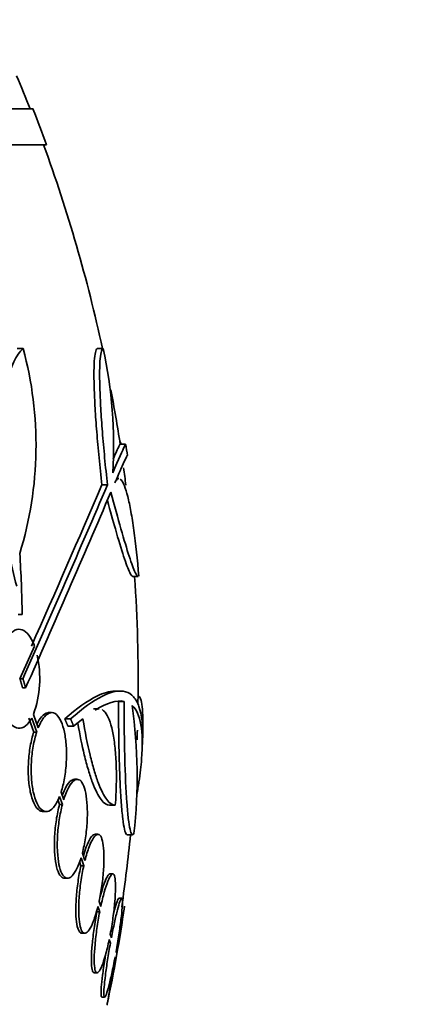
# Model space of a CAD drawing. Units: millimetres. Extents: x 0 to 780, y 0 to 1164.
# Drawn here: x 432 to 439, y 1052 to 1070 of the extents above; entities that cross this region are included whole.
import ezdxf
from ezdxf import colors
from ezdxf.entities.mleader import LeaderData, LeaderLine
from ezdxf.math import Vec2, Vec3

# ---------------------------------------------------------------- set-up
doc = ezdxf.new("R2010")
doc.units = ezdxf.units.MM
doc.layers.add('DV2_Défaut', color=7, linetype='Continuous')
doc.layers.add('Défaut', color=7, linetype='Continuous')

# ---------------------------------------------------------------- blocks, each defined once
blk = doc.blocks.new('_DOT')
at = {"color": 0}
blk.add_line((0, 0), (-1, 0), dxfattribs=at)
at = {"color": 0, "const_width": 0.333}
blk.add_lwpolyline([(-0.1665, 0, 1), (0.1665, 0, 1)], format="xyb", close=True, dxfattribs=at)
blk = doc.blocks.new('SE1')
at = {"layer": 'DV2_Défaut', "color": 7, "linetype": 'Continuous', "lineweight": 35}
for p, q in [((432.203, 1068.491), (379.026, 1068.491)), ((432.448, 1067.841), (378.781, 1067.841)), ((432.022, 1064.134), (431.914, 1064.134)), ((433.481, 1064.134), (433.378, 1064.134)), ((433.884, 1062.395), (433.782, 1062.395)), ((433.557, 1061.651), (433.454, 1061.651)), ((434.014, 1059.987), (434.115, 1059.987)), ((432.006, 1059.295), (431.931, 1059.295)), ((432.23, 1058.721), (431.966, 1058.127)), ((432.02, 1058.127), (431.966, 1058.127)), ((432.068, 1057.959), (432.014, 1057.959)), ((433.785, 1057.902), (433.671, 1057.902)), ((433.861, 1057.715), (433.759, 1057.715)), ((432.541, 1057.51), (432.488, 1057.51)), ((433.404, 1057.578), (433.3, 1057.578)), ((432.125, 1057.412), (432.217, 1057.157)), ((432.179, 1057.412), (432.27, 1057.157)), ((432.298, 1057.233), (432.21, 1057.477)), ((432.885, 1057.397), (432.78, 1057.397)), ((432.942, 1057.264), (433.109, 1057.399)), ((432.27, 1057.157), (432.217, 1057.157)), ((432.942, 1057.264), (432.838, 1057.264)), ((433.007, 1056.297), (432.955, 1056.297)), ((432.761, 1055.924), (432.713, 1056.061)), ((432.654, 1055.928), (432.685, 1055.84)), ((432.686, 1055.986), (432.737, 1055.84)), ((432.39, 1055.71), (432.444, 1055.71)), ((432.737, 1055.84), (432.685, 1055.84)), ((433.595, 1055.825), (433.697, 1055.825)), ((433.383, 1055.296), (433.332, 1055.296)), ((433.913, 1055.289), (434.014, 1055.289)), ((433.048, 1054.8), (433.074, 1054.726)), ((433.076, 1054.869), (433.126, 1054.726)), ((433.147, 1054.817), (433.1, 1054.954)), ((433.126, 1054.726), (433.074, 1054.726)), ((432.779, 1054.497), (432.831, 1054.497)), ((433.651, 1054.576), (433.6, 1054.576)), ((433.815, 1054.134), (433.764, 1054.134)), ((433.382, 1053.982), (433.415, 1053.885)), ((433.435, 1053.981), (433.403, 1054.073)), ((433.415, 1053.885), (433.364, 1053.885)), ((433.092, 1053.496), (433.144, 1053.496)), ((433.588, 1053.381), (433.61, 1053.316)), ((433.628, 1053.415), (433.607, 1053.477)), ((433.695, 1053.065), (433.701, 1053.048)), ((433.719, 1053.148), (433.713, 1053.164)), ((433.318, 1052.776), (433.369, 1052.776)), ((433.453, 1052.334), (433.505, 1052.334))]:
    blk.add_line(p, q, dxfattribs=at)
for centre, radius, start, end in [((405.614, 1058.091), 28.5, 21.4022, 22.7037), ((405.614, 1058.091), 28.55, 19.9687, 21.3629), ((405.614, 1058.091), 28.5, 12.2416, 20.0052), ((425.575, 1062.374), 6.683, 342.8762, 15.2711), ((425.083, 1062.356), 8.584, 356.7857, 11.9551), ((405.614, 1058.091), 28.5, 8.6733, 10.7038), ((405.614, 1058.091), 28.6, 8.2362, 8.6426), ((405.614, 1058.091), 28.5, 7.1751, 7.8144), ((148.65, 1183.73), 309.959, 336.09484, 336.80551), ((117.992, 1197.459), 343.453, 336.17473, 336.7079), ((160.699, 1178.148), 296.794, 336.1115, 336.86194), ((405.723, 1058.797), 26.289, 1.0852, 3.5095), ((405.614, 1058.091), 28.5, 359.1887, 3.8132), ((430.389, 1058.133), 1.936, 340.1883, 12.5756), ((424.864, 1056.355), 9.232, 353.5136, 8.0034), ((405.614, 1058.091), 28.5, 357.8396, 358.1909), ((405.614, 1058.091), 28.6, 357.3445, 357.8472), ((405.614, 1058.091), 28.5, 351.703, 354.3565), ((405.614, 1058.091), 28.55, 348.0997, 351.7177)]:
    blk.add_arc(centre, radius, start, end, dxfattribs=at)
blk.add_ellipse((405.614, 1061.806), major_axis=(28.348, 0), ratio=0.199989, start_param=0.104081, end_param=0.113578, dxfattribs=at)
for points, knots in [([(431.907, 1059.811), (431.853, 1060.01), (431.804, 1060.219), (431.718, 1060.657), (431.682, 1060.883), (431.626, 1061.334), (431.606, 1061.564), (431.582, 1062.012), (431.579, 1062.228), (431.591, 1062.645), (431.605, 1062.844), (431.651, 1063.205), (431.682, 1063.372), (431.758, 1063.662), (431.803, 1063.787), (431.905, 1063.995), (431.961, 1064.076), (432.022, 1064.134)], [0, 0, 0, 0, 0.125, 0.125, 0.25, 0.25, 0.375, 0.375, 0.5, 0.5, 0.625, 0.625, 0.75, 0.75, 0.875, 0.875, 1, 1, 1, 1]), ([(433.454, 1061.651), (433.436, 1061.82), (433.419, 1061.985), (433.388, 1062.307), (433.374, 1062.465), (433.35, 1062.768), (433.34, 1062.911), (433.325, 1063.179), (433.319, 1063.305), (433.312, 1063.533), (433.31, 1063.634), (433.312, 1063.812), (433.315, 1063.888), (433.326, 1064.01), (433.334, 1064.056), (433.353, 1064.118), (433.364, 1064.134), (433.378, 1064.134)], [0, 0, 0, 0, 0.125, 0.125, 0.25, 0.25, 0.375, 0.375, 0.5, 0.5, 0.625, 0.625, 0.75, 0.75, 0.875, 0.875, 1, 1, 1, 1]), ([(433.557, 1061.651), (433.538, 1061.818), (433.521, 1061.983), (433.49, 1062.306), (433.476, 1062.466), (433.453, 1062.767), (433.443, 1062.909), (433.427, 1063.179), (433.422, 1063.306), (433.415, 1063.532), (433.413, 1063.634), (433.415, 1063.813), (433.418, 1063.888), (433.434, 1064.07), (433.454, 1064.134), (433.481, 1064.134)], [0, 0, 0, 0, 0.125, 0.125, 0.25, 0.25, 0.375, 0.375, 0.5, 0.5, 0.625, 0.625, 0.75, 0.75, 1, 1, 1, 1]), ([(433.653, 1061.875), (433.762, 1062.125), (433.831, 1062.283), (433.879, 1062.381), (433.886, 1062.395), (433.888, 1062.395)], [0, 0, 0, 0, 0.717113, 0.717113, 1, 1, 1, 1]), ([(433.659, 1062.122), (433.708, 1062.233), (433.743, 1062.31), (433.777, 1062.381), (433.785, 1062.395), (433.787, 1062.395)], [0, 0, 0, 0, 0.610202, 0.610202, 1, 1, 1, 1]), ([(433.918, 1062.193), (433.918, 1062.193), (433.918, 1062.193), (433.915, 1062.193), (433.894, 1062.15), (433.819, 1061.983), (433.764, 1061.858), (433.692, 1061.693)], [0, 0, 0, 0, 0.001914, 0.001914, 0.500957, 0.500957, 1, 1, 1, 1]), ([(433.692, 1061.693), (433.709, 1061.732), (433.727, 1061.755), (433.751, 1061.766), (433.756, 1061.767), (433.762, 1061.767)], [0, 0, 0, 0, 0.775997, 0.775997, 1, 1, 1, 1]), ([(433.787, 1061.758), (433.793, 1061.755), (433.798, 1061.75), (433.824, 1061.722), (433.844, 1061.686), (433.884, 1061.584), (433.905, 1061.517), (433.945, 1061.361), (433.964, 1061.27), (434.002, 1061.063), (434.021, 1060.948), (434.072, 1060.579), (434.102, 1060.294), (434.125, 1059.991)], [0, 0, 0, 0, 0.0444763, 0.0444763, 0.2037302, 0.2037302, 0.3629842, 0.3629842, 0.5222381, 0.5222381, 0.6814921, 0.6814921, 1, 1, 1, 1]), ([(434.117, 1059.987), (434.104, 1059.986), (434.085, 1060.012), (434.033, 1060.122), (433.995, 1060.222), (433.908, 1060.487), (433.858, 1060.653), (433.746, 1061.048), (433.685, 1061.272), (433.619, 1061.523)], [0, 0, 0, 0, 0.213017, 0.213017, 0.475345, 0.475345, 0.737672, 0.737672, 1, 1, 1, 1]), ([(434.017, 1059.987), (434.003, 1059.986), (433.985, 1060.012), (433.932, 1060.122), (433.894, 1060.222), (433.807, 1060.487), (433.757, 1060.653), (433.656, 1061.005), (433.609, 1061.176), (433.559, 1061.364)], [0, 0, 0, 0, 0.225886, 0.225886, 0.504059, 0.504059, 0.782232, 0.782232, 1, 1, 1, 1]), ([(432.23, 1058.721), (432.227, 1058.729), (432.224, 1058.737), (432.221, 1058.745), (432.194, 1058.816), (432.161, 1058.875), (432.127, 1058.92), (432.09, 1058.968), (432.049, 1059), (432.008, 1059.016), (431.964, 1059.032), (431.918, 1059.03), (431.875, 1059.008), (431.83, 1058.987), (431.786, 1058.944), (431.747, 1058.884), (431.708, 1058.826), (431.673, 1058.749), (431.646, 1058.659), (431.62, 1058.576), (431.6, 1058.479), (431.588, 1058.377), (431.576, 1058.284), (431.571, 1058.184), (431.573, 1058.086), (431.575, 1057.992), (431.583, 1057.899), (431.597, 1057.812), (431.611, 1057.725), (431.631, 1057.643), (431.654, 1057.572), (431.667, 1057.535), (431.68, 1057.501), (431.694, 1057.47), (431.727, 1057.397), (431.765, 1057.338), (431.806, 1057.297), (431.846, 1057.257), (431.889, 1057.233), (431.932, 1057.228), (431.977, 1057.222), (432.023, 1057.236), (432.066, 1057.269), (432.106, 1057.3), (432.145, 1057.349), (432.179, 1057.412)], [0, 0, 0, 0, 0.007626, 0.007626, 0.007626, 0.076623, 0.076623, 0.076623, 0.150846, 0.150846, 0.150846, 0.229873, 0.229873, 0.229873, 0.310999, 0.310999, 0.310999, 0.389911, 0.389911, 0.389911, 0.463109, 0.463109, 0.463109, 0.530318, 0.530318, 0.530318, 0.594237, 0.594237, 0.594237, 0.658475, 0.658475, 0.658475, 0.690848, 0.690848, 0.690848, 0.767813, 0.767813, 0.767813, 0.844557, 0.844557, 0.844557, 0.924825, 0.924825, 0.924825, 1, 1, 1, 1]), ([(433.688, 1057.902), (433.595, 1057.902), (433.487, 1057.871), (433.198, 1057.728), (433.001, 1057.588), (432.78, 1057.397)], [0, 0, 0, 0, 0.422446, 0.422446, 1, 1, 1, 1]), ([(434.194, 1057.002), (434.203, 1057.268), (434.181, 1057.473), (434.104, 1057.695), (434.071, 1057.755), (433.989, 1057.844), (433.94, 1057.875), (433.771, 1057.921), (433.631, 1057.893), (433.299, 1057.726), (433.106, 1057.589), (432.885, 1057.397)], [0, 0, 0, 0, 0.25, 0.25, 0.375, 0.375, 0.5, 0.5, 0.75, 0.75, 1, 1, 1, 1]), ([(433.759, 1057.715), (433.759, 1057.538), (433.759, 1057.364), (433.762, 1057.023), (433.765, 1056.855), (433.774, 1056.54), (433.779, 1056.392), (433.792, 1056.115), (433.799, 1055.988), (433.815, 1055.764), (433.825, 1055.665), (433.844, 1055.5), (433.855, 1055.435), (433.877, 1055.339), (433.889, 1055.308), (433.904, 1055.291), (433.908, 1055.289), (433.913, 1055.289)], [0, 0, 0, 0, 0.13609, 0.13609, 0.272181, 0.272181, 0.408271, 0.408271, 0.544361, 0.544361, 0.680452, 0.680452, 0.816542, 0.816542, 0.952632, 0.952632, 1, 1, 1, 1]), ([(433.861, 1057.715), (433.86, 1057.538), (433.86, 1057.364), (433.864, 1057.023), (433.867, 1056.855), (433.879, 1056.383), (433.892, 1056.1), (433.917, 1055.764), (433.926, 1055.665), (433.945, 1055.501), (433.956, 1055.435), (433.978, 1055.339), (433.989, 1055.308), (434.013, 1055.283), (434.025, 1055.288), (434.037, 1055.312)], [0, 0, 0, 0, 0.125, 0.125, 0.25, 0.25, 0.5, 0.5, 0.625, 0.625, 0.75, 0.75, 0.875, 0.875, 1, 1, 1, 1]), ([(434.109, 1057.813), (434.116, 1057.813), (434.122, 1057.811), (434.143, 1057.796), (434.156, 1057.771), (434.177, 1057.691), (434.185, 1057.638), (434.202, 1057.435), (434.203, 1057.243), (434.194, 1057.002)], [0, 0, 0, 0, 0.084552, 0.084552, 0.313414, 0.313414, 0.542276, 0.542276, 1, 1, 1, 1]), ([(432.489, 1057.51), (432.483, 1057.51), (432.477, 1057.509), (432.471, 1057.508), (432.433, 1057.502), (432.394, 1057.477), (432.358, 1057.435), (432.329, 1057.401), (432.301, 1057.357), (432.275, 1057.303)], [0, 0, 0, 0, 0.0830992, 0.0830992, 0.0830992, 0.5956664, 0.5956664, 0.5956664, 1, 1, 1, 1]), ([(432.713, 1056.061), (432.738, 1056.138), (432.759, 1056.227), (432.775, 1056.32), (432.792, 1056.414), (432.803, 1056.515), (432.808, 1056.615), (432.813, 1056.712), (432.813, 1056.81), (432.807, 1056.902), (432.801, 1056.992), (432.79, 1057.077), (432.774, 1057.152), (432.758, 1057.228), (432.737, 1057.296), (432.713, 1057.349), (432.688, 1057.405), (432.659, 1057.448), (432.628, 1057.474), (432.595, 1057.503), (432.559, 1057.514), (432.524, 1057.508), (432.486, 1057.502), (432.448, 1057.477), (432.411, 1057.434), (432.371, 1057.388), (432.331, 1057.319), (432.298, 1057.233)], [0, 0, 0, 0, 0.107135, 0.107135, 0.107135, 0.214632, 0.214632, 0.214632, 0.318481, 0.318481, 0.318481, 0.420333, 0.420333, 0.420333, 0.524034, 0.524034, 0.524034, 0.632598, 0.632598, 0.632598, 0.747374, 0.747374, 0.747374, 0.867357, 0.867357, 0.867357, 1, 1, 1, 1]), ([(433.459, 1057.564), (433.478, 1057.554), (433.496, 1057.538), (433.567, 1057.453), (433.613, 1057.335), (433.665, 1057.094), (433.68, 1057.002), (433.702, 1056.801), (433.71, 1056.692), (433.719, 1056.46), (433.72, 1056.336), (433.715, 1056.086), (433.709, 1055.956), (433.699, 1055.825)], [0, 0, 0, 0, 0.095601, 0.095601, 0.397067, 0.397067, 0.5478, 0.5478, 0.698534, 0.698534, 0.849267, 0.849267, 1, 1, 1, 1]), ([(434.006, 1057.64), (434.159, 1057.497), (434.216, 1057.172), (434.167, 1056.538), (434.151, 1056.4), (434.118, 1056.178), (434.105, 1056.1), (434.091, 1056.02)], [0, 0, 0, 0, 0.725854, 0.725854, 0.907317, 0.907317, 1, 1, 1, 1]), ([(433.597, 1055.825), (433.546, 1055.824), (433.494, 1055.859), (433.389, 1055.998), (433.336, 1056.104), (433.259, 1056.308), (433.234, 1056.383), (433.184, 1056.55), (433.159, 1056.642), (433.094, 1056.914), (433.055, 1057.107), (433.018, 1057.319)], [0, 0, 0, 0, 0.257098, 0.257098, 0.514196, 0.514196, 0.642745, 0.642745, 0.771293, 0.771293, 1, 1, 1, 1]), ([(433.699, 1055.825), (433.648, 1055.824), (433.596, 1055.859), (433.492, 1055.998), (433.439, 1056.104), (433.362, 1056.307), (433.337, 1056.383), (433.288, 1056.549), (433.263, 1056.641), (433.193, 1056.934), (433.149, 1057.154), (433.109, 1057.399)], [0, 0, 0, 0, 0.25, 0.25, 0.5, 0.5, 0.625, 0.625, 0.75, 0.75, 1, 1, 1, 1]), ([(432.217, 1057.157), (432.191, 1057.081), (432.17, 1056.992), (432.153, 1056.899), (432.136, 1056.805), (432.125, 1056.704), (432.12, 1056.604), (432.114, 1056.507), (432.115, 1056.409), (432.121, 1056.317), (432.127, 1056.228), (432.138, 1056.143), (432.154, 1056.068), (432.171, 1055.992), (432.192, 1055.925), (432.216, 1055.871), (432.242, 1055.815), (432.271, 1055.772), (432.303, 1055.745), (432.33, 1055.722), (432.36, 1055.71), (432.39, 1055.71)], [0, 0, 0, 0, 0.147192, 0.147192, 0.147192, 0.294902, 0.294902, 0.294902, 0.43732, 0.43732, 0.43732, 0.576815, 0.576815, 0.576815, 0.719018, 0.719018, 0.719018, 0.868265, 0.868265, 0.868265, 1, 1, 1, 1]), ([(432.27, 1057.157), (432.245, 1057.081), (432.223, 1056.992), (432.207, 1056.899), (432.19, 1056.805), (432.179, 1056.704), (432.173, 1056.604), (432.168, 1056.507), (432.169, 1056.409), (432.175, 1056.317), (432.181, 1056.228), (432.192, 1056.142), (432.208, 1056.068), (432.224, 1055.992), (432.245, 1055.925), (432.27, 1055.871), (432.295, 1055.815), (432.325, 1055.772), (432.356, 1055.745), (432.389, 1055.717), (432.425, 1055.705), (432.461, 1055.711), (432.499, 1055.717), (432.537, 1055.742), (432.574, 1055.785), (432.614, 1055.831), (432.653, 1055.9), (432.686, 1055.986)], [0, 0, 0, 0, 0.107189, 0.107189, 0.107189, 0.214753, 0.214753, 0.214753, 0.318478, 0.318478, 0.318478, 0.420084, 0.420084, 0.420084, 0.523656, 0.523656, 0.523656, 0.632339, 0.632339, 0.632339, 0.747422, 0.747422, 0.747422, 0.86766, 0.86766, 0.86766, 1, 1, 1, 1]), ([(432.956, 1056.296), (432.937, 1056.296), (432.917, 1056.289), (432.897, 1056.275), (432.866, 1056.252), (432.833, 1056.211), (432.802, 1056.155), (432.779, 1056.113), (432.756, 1056.061), (432.735, 1056.003)], [0, 0, 0, 0, 0.2640661, 0.2640661, 0.2640661, 0.6838918, 0.6838918, 0.6838918, 1, 1, 1, 1]), ([(433.1, 1054.954), (433.122, 1055.039), (433.141, 1055.134), (433.156, 1055.232), (433.171, 1055.33), (433.181, 1055.433), (433.187, 1055.533), (433.192, 1055.629), (433.192, 1055.725), (433.188, 1055.812), (433.184, 1055.898), (433.175, 1055.977), (433.161, 1056.044), (433.148, 1056.111), (433.131, 1056.167), (433.11, 1056.208), (433.089, 1056.251), (433.064, 1056.279), (433.038, 1056.29), (433.01, 1056.302), (432.98, 1056.297), (432.949, 1056.275), (432.918, 1056.252), (432.886, 1056.211), (432.855, 1056.155), (432.822, 1056.095), (432.789, 1056.015), (432.761, 1055.924)], [0, 0, 0, 0, 0.108648, 0.108648, 0.108648, 0.217589, 0.217589, 0.217589, 0.323653, 0.323653, 0.323653, 0.427957, 0.427957, 0.427957, 0.533436, 0.533436, 0.533436, 0.642469, 0.642469, 0.642469, 0.756137, 0.756137, 0.756137, 0.87371, 0.87371, 0.87371, 1, 1, 1, 1]), ([(432.685, 1055.84), (432.662, 1055.754), (432.642, 1055.659), (432.627, 1055.561), (432.612, 1055.463), (432.602, 1055.36), (432.596, 1055.26), (432.591, 1055.164), (432.59, 1055.068), (432.595, 1054.981), (432.599, 1054.896), (432.608, 1054.817), (432.622, 1054.75), (432.635, 1054.683), (432.653, 1054.627), (432.674, 1054.585), (432.695, 1054.543), (432.72, 1054.515), (432.747, 1054.503), (432.757, 1054.499), (432.767, 1054.497), (432.778, 1054.497)], [0, 0, 0, 0, 0.159279, 0.159279, 0.159279, 0.319001, 0.319001, 0.319001, 0.474305, 0.474305, 0.474305, 0.626878, 0.626878, 0.626878, 0.781269, 0.781269, 0.781269, 0.941117, 0.941117, 0.941117, 1, 1, 1, 1]), ([(432.737, 1055.84), (432.715, 1055.754), (432.695, 1055.659), (432.68, 1055.561), (432.665, 1055.463), (432.654, 1055.36), (432.649, 1055.26), (432.643, 1055.164), (432.643, 1055.068), (432.647, 1054.981), (432.652, 1054.895), (432.661, 1054.816), (432.674, 1054.75), (432.688, 1054.683), (432.706, 1054.627), (432.726, 1054.585), (432.748, 1054.543), (432.773, 1054.515), (432.8, 1054.503), (432.828, 1054.491), (432.858, 1054.496), (432.888, 1054.518), (432.92, 1054.541), (432.952, 1054.582), (432.983, 1054.638), (433.016, 1054.698), (433.048, 1054.777), (433.076, 1054.869)], [0, 0, 0, 0, 0.108668, 0.108668, 0.108668, 0.217638, 0.217638, 0.217638, 0.323605, 0.323605, 0.323605, 0.427716, 0.427716, 0.427716, 0.533063, 0.533063, 0.533063, 0.64212, 0.64212, 0.64212, 0.755934, 0.755934, 0.755934, 0.873627, 0.873627, 0.873627, 1, 1, 1, 1]), ([(433.332, 1055.296), (433.329, 1055.296), (433.326, 1055.296), (433.323, 1055.295), (433.3, 1055.29), (433.275, 1055.268), (433.25, 1055.23), (433.224, 1055.191), (433.197, 1055.135), (433.171, 1055.067), (433.153, 1055.019), (433.135, 1054.964), (433.118, 1054.904)], [0, 0, 0, 0, 0.049039, 0.049039, 0.049039, 0.395438, 0.395438, 0.395438, 0.751044, 0.751044, 0.751044, 1, 1, 1, 1]), ([(433.403, 1054.073), (433.423, 1054.166), (433.441, 1054.266), (433.455, 1054.367), (433.469, 1054.467), (433.48, 1054.57), (433.486, 1054.666), (433.492, 1054.761), (433.494, 1054.852), (433.492, 1054.932), (433.49, 1055.01), (433.483, 1055.08), (433.473, 1055.135), (433.464, 1055.191), (433.45, 1055.234), (433.433, 1055.261), (433.416, 1055.288), (433.396, 1055.3), (433.374, 1055.295), (433.352, 1055.29), (433.327, 1055.268), (433.302, 1055.23), (433.276, 1055.191), (433.249, 1055.135), (433.223, 1055.067), (433.197, 1054.996), (433.17, 1054.911), (433.147, 1054.817)], [0, 0, 0, 0, 0.110396, 0.110396, 0.110396, 0.221032, 0.221032, 0.221032, 0.329395, 0.329395, 0.329395, 0.43607, 0.43607, 0.43607, 0.543201, 0.543201, 0.543201, 0.652676, 0.652676, 0.652676, 0.765476, 0.765476, 0.765476, 0.881263, 0.881263, 0.881263, 1, 1, 1, 1]), ([(433.074, 1054.726), (433.053, 1054.634), (433.035, 1054.533), (433.021, 1054.433), (433.006, 1054.333), (432.995, 1054.23), (432.989, 1054.133), (432.982, 1054.038), (432.98, 1053.947), (432.982, 1053.866), (432.984, 1053.787), (432.99, 1053.717), (433, 1053.661), (433.01, 1053.605), (433.024, 1053.561), (433.04, 1053.533), (433.055, 1053.509), (433.073, 1053.496), (433.092, 1053.496)], [0, 0, 0, 0, 0.172769, 0.172769, 0.172769, 0.345925, 0.345925, 0.345925, 0.51536, 0.51536, 0.51536, 0.681946, 0.681946, 0.681946, 0.849188, 0.849188, 0.849188, 1, 1, 1, 1]), ([(433.126, 1054.726), (433.105, 1054.634), (433.087, 1054.533), (433.073, 1054.433), (433.058, 1054.333), (433.047, 1054.23), (433.041, 1054.133), (433.034, 1054.038), (433.032, 1053.947), (433.034, 1053.866), (433.036, 1053.787), (433.042, 1053.717), (433.052, 1053.661), (433.062, 1053.605), (433.076, 1053.561), (433.092, 1053.533), (433.109, 1053.505), (433.129, 1053.493), (433.151, 1053.497), (433.174, 1053.501), (433.199, 1053.522), (433.224, 1053.559), (433.25, 1053.597), (433.277, 1053.652), (433.303, 1053.72), (433.33, 1053.793), (433.358, 1053.883), (433.382, 1053.982)], [0, 0, 0, 0, 0.109842, 0.109842, 0.109842, 0.219929, 0.219929, 0.219929, 0.327659, 0.327659, 0.327659, 0.433584, 0.433584, 0.433584, 0.539926, 0.539926, 0.539926, 0.64865, 0.64865, 0.64865, 0.760754, 0.760754, 0.760754, 0.875855, 0.875855, 0.875855, 1, 1, 1, 1]), ([(433.602, 1054.575), (433.592, 1054.575), (433.582, 1054.569), (433.571, 1054.556), (433.554, 1054.535), (433.534, 1054.497), (433.513, 1054.446), (433.492, 1054.393), (433.47, 1054.325), (433.448, 1054.246), (433.433, 1054.193), (433.418, 1054.135), (433.404, 1054.074)], [0, 0, 0, 0, 0.186535, 0.186535, 0.186535, 0.48726, 0.48726, 0.48726, 0.794362, 0.794362, 0.794362, 1, 1, 1, 1]), ([(433.607, 1053.477), (433.626, 1053.575), (433.643, 1053.678), (433.657, 1053.778), (433.671, 1053.878), (433.682, 1053.979), (433.69, 1054.07), (433.698, 1054.16), (433.703, 1054.244), (433.703, 1054.315), (433.704, 1054.384), (433.701, 1054.443), (433.695, 1054.486), (433.689, 1054.529), (433.679, 1054.557), (433.667, 1054.569), (433.655, 1054.581), (433.639, 1054.576), (433.622, 1054.556), (433.605, 1054.535), (433.585, 1054.497), (433.564, 1054.446), (433.543, 1054.393), (433.521, 1054.325), (433.499, 1054.246), (433.477, 1054.167), (433.455, 1054.077), (433.435, 1053.981)], [0, 0, 0, 0, 0.111796, 0.111796, 0.111796, 0.223792, 0.223792, 0.223792, 0.333985, 0.333985, 0.333985, 0.442452, 0.442452, 0.442452, 0.550664, 0.550664, 0.550664, 0.660145, 0.660145, 0.660145, 0.771894, 0.771894, 0.771894, 0.886004, 0.886004, 0.886004, 1, 1, 1, 1]), ([(433.713, 1053.164), (433.731, 1053.265), (433.748, 1053.369), (433.763, 1053.467), (433.778, 1053.565), (433.792, 1053.66), (433.802, 1053.744), (433.812, 1053.827), (433.82, 1053.902), (433.824, 1053.961), (433.829, 1054.02), (433.83, 1054.066), (433.828, 1054.095), (433.826, 1054.124), (433.821, 1054.137), (433.813, 1054.133), (433.806, 1054.129), (433.795, 1054.109), (433.782, 1054.074), (433.769, 1054.038), (433.754, 1053.985), (433.737, 1053.921), (433.721, 1053.856), (433.702, 1053.777), (433.683, 1053.691), (433.665, 1053.606), (433.646, 1053.511), (433.628, 1053.415)], [0, 0, 0, 0, 0.112973, 0.112973, 0.112973, 0.226112, 0.226112, 0.226112, 0.337872, 0.337872, 0.337872, 0.447867, 0.447867, 0.447867, 0.556962, 0.556962, 0.556962, 0.666369, 0.666369, 0.666369, 0.777145, 0.777145, 0.777145, 0.889792, 0.889792, 0.889792, 1, 1, 1, 1]), ([(433.765, 1054.134), (433.764, 1054.134), (433.764, 1054.134), (433.763, 1054.133), (433.755, 1054.129), (433.744, 1054.109), (433.731, 1054.074), (433.719, 1054.038), (433.703, 1053.985), (433.687, 1053.921), (433.678, 1053.89), (433.67, 1053.855), (433.661, 1053.817)], [0, 0, 0, 0, 0.04163, 0.04163, 0.04163, 0.42296, 0.42296, 0.42296, 0.809082, 0.809082, 0.809082, 1, 1, 1, 1]), ([(433.868, 1053.991), (433.868, 1053.991), (433.867, 1053.986), (433.866, 1053.975), (433.862, 1053.957), (433.856, 1053.921), (433.847, 1053.872), (433.839, 1053.823), (433.827, 1053.758), (433.814, 1053.684), (433.801, 1053.608), (433.785, 1053.521), (433.769, 1053.428), (433.753, 1053.339), (433.736, 1053.244), (433.719, 1053.148)], [0, 0, 0, 0, 0.124159, 0.124159, 0.124159, 0.342956, 0.342956, 0.342956, 0.562883, 0.562883, 0.562883, 0.785649, 0.785649, 0.785649, 1, 1, 1, 1]), ([(433.364, 1053.885), (433.345, 1053.787), (433.328, 1053.684), (433.313, 1053.584), (433.299, 1053.483), (433.287, 1053.383), (433.278, 1053.291), (433.27, 1053.2), (433.266, 1053.115), (433.264, 1053.044), (433.263, 1052.973), (433.266, 1052.914), (433.272, 1052.87), (433.278, 1052.826), (433.288, 1052.797), (433.3, 1052.784), (433.305, 1052.778), (433.31, 1052.776), (433.316, 1052.776)], [0, 0, 0, 0, 0.188134, 0.188134, 0.188134, 0.37661, 0.37661, 0.37661, 0.561959, 0.561959, 0.561959, 0.744223, 0.744223, 0.744223, 0.925942, 0.925942, 0.925942, 1, 1, 1, 1]), ([(433.415, 1053.885), (433.397, 1053.787), (433.379, 1053.684), (433.365, 1053.584), (433.35, 1053.483), (433.338, 1053.383), (433.33, 1053.291), (433.322, 1053.2), (433.317, 1053.115), (433.316, 1053.044), (433.315, 1052.973), (433.318, 1052.914), (433.324, 1052.87), (433.33, 1052.826), (433.339, 1052.797), (433.351, 1052.784), (433.364, 1052.77), (433.379, 1052.774), (433.396, 1052.793), (433.414, 1052.813), (433.434, 1052.849), (433.454, 1052.9), (433.475, 1052.951), (433.498, 1053.019), (433.519, 1053.097), (433.543, 1053.18), (433.566, 1053.278), (433.588, 1053.381)], [0, 0, 0, 0, 0.110999, 0.110999, 0.110999, 0.222199, 0.222199, 0.222199, 0.331562, 0.331562, 0.331562, 0.439111, 0.439111, 0.439111, 0.546339, 0.546339, 0.546339, 0.654823, 0.654823, 0.654823, 0.765597, 0.765597, 0.765597, 0.878749, 0.878749, 0.878749, 1, 1, 1, 1]), ([(433.61, 1053.316), (433.592, 1053.215), (433.574, 1053.111), (433.559, 1053.013), (433.544, 1052.914), (433.53, 1052.819), (433.519, 1052.734), (433.509, 1052.65), (433.501, 1052.574), (433.496, 1052.513), (433.492, 1052.453), (433.49, 1052.406), (433.492, 1052.376), (433.493, 1052.346), (433.498, 1052.332), (433.506, 1052.334), (433.513, 1052.336), (433.524, 1052.355), (433.536, 1052.39), (433.549, 1052.424), (433.565, 1052.475), (433.581, 1052.538), (433.598, 1052.602), (433.616, 1052.68), (433.635, 1052.766), (433.655, 1052.857), (433.675, 1052.96), (433.695, 1053.065)], [0, 0, 0, 0, 0.111998, 0.111998, 0.111998, 0.22416, 0.22416, 0.22416, 0.334952, 0.334952, 0.334952, 0.443934, 0.443934, 0.443934, 0.551948, 0.551948, 0.551948, 0.660231, 0.660231, 0.660231, 0.769877, 0.769877, 0.769877, 0.881403, 0.881403, 0.881403, 1, 1, 1, 1]), ([(433.527, 1053.13), (433.52, 1053.091), (433.514, 1053.051), (433.508, 1053.013), (433.492, 1052.914), (433.479, 1052.819), (433.468, 1052.734), (433.458, 1052.65), (433.45, 1052.574), (433.445, 1052.513), (433.44, 1052.453), (433.439, 1052.406), (433.44, 1052.376), (433.442, 1052.348), (433.446, 1052.334), (433.453, 1052.334)], [0, 0, 0, 0, 0.0917671, 0.0917671, 0.0917671, 0.327353, 0.327353, 0.327353, 0.5600515, 0.5600515, 0.5600515, 0.788933, 0.788933, 0.788933, 1, 1, 1, 1]), ([(433.701, 1053.048), (433.683, 1052.946), (433.665, 1052.844), (433.648, 1052.75), (433.631, 1052.655), (433.615, 1052.566), (433.601, 1052.49), (433.588, 1052.414), (433.576, 1052.349), (433.567, 1052.3), (433.559, 1052.252), (433.553, 1052.219), (433.55, 1052.203), (433.549, 1052.195), (433.548, 1052.191), (433.548, 1052.191)], [0, 0, 0, 0, 0.225614, 0.225614, 0.225614, 0.451487, 0.451487, 0.451487, 0.675551, 0.675551, 0.675551, 0.896148, 0.896148, 0.896148, 1, 1, 1, 1])]:
    blk.add_open_spline(points, degree=3, knots=knots, dxfattribs=at)
for points, degree in [([(431.966, 1058.127), (431.991, 1058.043), (432.014, 1057.959)], 2), ([(432.068, 1057.959), (432.045, 1058.043), (432.02, 1058.127)], 2), ([(433.334, 1057.556), (433.548, 1057.689), (433.724, 1057.743), (433.861, 1057.715)], 3), ([(433.334, 1057.556), (433.358, 1057.571), (433.382, 1057.578), (433.405, 1057.578)], 3), ([(432.78, 1057.397), (432.809, 1057.331), (432.838, 1057.264)], 2), ([(432.885, 1057.397), (432.914, 1057.331), (432.942, 1057.264)], 2)]:
    blk.add_open_spline(points, degree=degree, dxfattribs=at)

msp = doc.modelspace()

# ---------------------------------------------------------------- block references
at = {"layer": 'Défaut'}
msp.add_blockref('SE1', (0, 0), dxfattribs=at)

# ---------------------------------------------------------------- leaders
at = {"layer": 'Défaut', "color": 7, "linetype": 'Continuous', "lineweight": 18}
ml = msp.add_multileader_mtext('Standard', dxfattribs=at)
ml.set_content('{\\pxsm0.9;\\fSolid Edge ISO|b1||i0||c0|p34;\\W1.;28/08/2017\\P}', color=256)
ml.set_leader_properties()
ml.set_arrow_properties(name='DOT')
ml.build(insert=Vec2(0, 0))
ml.multileader.update_dxf_attribs({"leader_type": 0, "dogleg_length": 0, "arrow_head_size": 12})
ctx = ml.context
ctx.base_point, ctx.char_height, ctx.arrow_head_size, ctx.landing_gap_size = Vec3(656.602, 1156.973), 12, 12, 4.2
notes = []
notes.append((ctx, [(0, (0, 0, 0), (0, 0), (1, 0), 1, [])]))
ctx.mtext.insert = Vec3(658.602, 1163.093)
for ctx, leaders in notes:
    for number, flags, end, landing, length, lines in leaders:
        leader = LeaderData()
        leader.index, (leader.has_last_leader_line, leader.has_dogleg_vector, leader.attachment_direction) = number, flags
        leader.last_leader_point, leader.dogleg_vector, leader.dogleg_length = Vec3(end), Vec3(landing), length
        for number, points, colour, breaks in lines:
            line = LeaderLine()
            line.index, line.vertices, line.color, line.breaks = number, Vec3.list(points), colors.encode_raw_color(colour), breaks
            leader.lines.append(line)
        ctx.leaders.append(leader)

doc.saveas('drawing.dxf')
